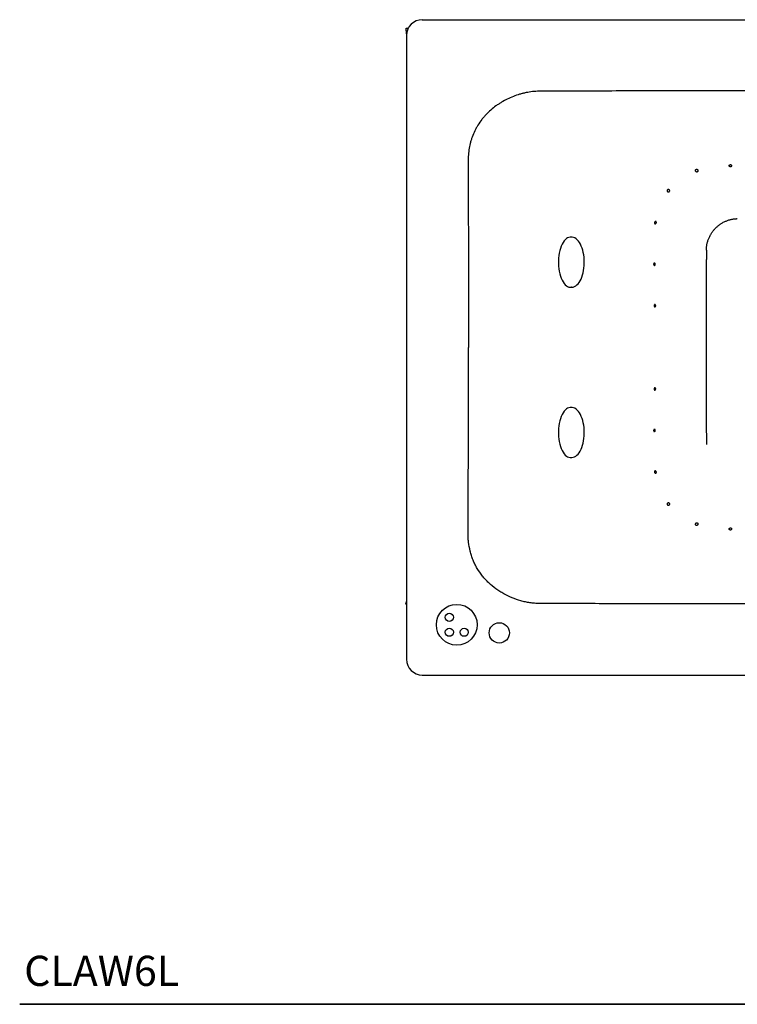
# Model space of a CAD drawing. Units: inches. Extents: x 7 to 205, y 25 to 154.
# Drawn here: x 7 to 42, y 85 to 134 of the extents above; entities that cross this region are included whole.
import ezdxf

# ---------------------------------------------------------------- set-up
doc = ezdxf.new("R2010")
doc.units = ezdxf.units.IN
doc.header["$LTSCALE"] = 2
doc.header["$MEASUREMENT"] = 0
doc.layers.add('WATERWORKS FIXTURE', color=7, linetype='Continuous')
doc.styles.add('GOTHAM BOOK', font='GOTHMBOK.TTF', dxfattribs={"height": 1.5})

# ---------------------------------------------------------------- blocks, each defined once
blk = doc.blocks.new('CLAW6L TOP')
at = {"layer": 'WATERWORKS FIXTURE'}
for p, q in [((-34.421, 16.288), (34.421, 16.288)), ((-35.217, 15.872), (-35.138, 15.872)), ((-35.201, 15.582), (-35.217, 15.872)), ((-35.114, 15.872), (-35.138, 15.872)), ((-35.138, 15.872), (-35.136, 15.827)), ((-35.205, 15.503), (-35.205, -15.503)), ((-27.252, 5.403), (-27.311, 5.352)), ((-27.191, 5.441), (-27.252, 5.403)), ((-27.128, 5.466), (-27.191, 5.441)), ((-27.065, 5.476), (-27.128, 5.466)), ((-27.05, 5.476), (-27.065, 5.476)), ((-27, 5.476), (-27.05, 5.476)), ((-27, 5.476), (-26.995, 5.476)), ((-26.97, 5.475), (-26.994, 5.475)), ((-26.904, 5.463), (-26.97, 5.475)), ((-26.838, 5.437), (-26.904, 5.463)), ((-26.774, 5.398), (-26.838, 5.437)), ((-26.712, 5.347), (-26.774, 5.398)), ((-27.549, 4.921), (-27.582, 4.807)), ((-27.511, 5.028), (-27.549, 4.921)), ((-27.468, 5.125), (-27.511, 5.028)), ((-27.42, 5.212), (-27.468, 5.125)), ((-27.367, 5.288), (-27.42, 5.212)), ((-27.311, 5.352), (-27.367, 5.288)), ((-26.655, 5.284), (-26.712, 5.347)), ((-26.603, 5.21), (-26.655, 5.284)), ((-26.555, 5.127), (-26.603, 5.21)), ((-26.511, 5.036), (-26.555, 5.127)), ((-26.473, 4.937), (-26.511, 5.036)), ((-26.441, 4.831), (-26.473, 4.937)), ((-27.642, 4.432), (-27.649, 4.3)), ((-27.628, 4.561), (-27.642, 4.432)), ((-27.608, 4.687), (-27.628, 4.561)), ((-27.582, 4.807), (-27.608, 4.687)), ((-26.414, 4.719), (-26.441, 4.831)), ((-26.392, 4.602), (-26.414, 4.719)), ((-26.377, 4.482), (-26.392, 4.602)), ((-26.368, 4.36), (-26.377, 4.482)), ((-27.649, 4.3), (-27.649, 4.168)), ((-27.649, 4.168), (-27.642, 4.036)), ((-27.642, 4.036), (-27.629, 3.907)), ((-26.399, 3.823), (-26.382, 3.942)), ((-26.382, 3.942), (-26.37, 4.064)), ((-26.37, 4.064), (-26.365, 4.187)), ((-26.365, 4.295), (-26.368, 4.36)), ((-26.365, 4.187), (-26.365, 4.295)), ((-35.223, 3.642), (-35.205, 3.631)), ((-27.629, 3.907), (-27.609, 3.781)), ((-27.609, 3.781), (-27.583, 3.66)), ((-27.583, 3.66), (-27.55, 3.546)), ((-27.55, 3.546), (-27.512, 3.44)), ((-27.512, 3.44), (-27.469, 3.342)), ((-26.526, 3.397), (-26.486, 3.493)), ((-26.486, 3.493), (-26.451, 3.597)), ((-26.451, 3.597), (-26.422, 3.707)), ((-26.422, 3.707), (-26.399, 3.823)), ((-27.469, 3.342), (-27.421, 3.255)), ((-27.421, 3.255), (-27.369, 3.179)), ((-27.369, 3.179), (-27.313, 3.114)), ((-27.313, 3.114), (-27.254, 3.063)), ((-27.254, 3.063), (-27.193, 3.024)), ((-27.193, 3.024), (-27.13, 2.999)), ((-27.13, 2.999), (-27.066, 2.989)), ((-27.066, 2.989), (-27.05, 2.988)), ((-27.05, 2.988), (-27, 2.988)), ((-27.011, 2.99), (-26.978, 2.989)), ((-27, 2.988), (-27.01, 2.988)), ((-26.978, 2.989), (-26.913, 2.999)), ((-26.913, 2.999), (-26.85, 3.022)), ((-26.85, 3.022), (-26.789, 3.056)), ((-26.789, 3.056), (-26.73, 3.102)), ((-26.73, 3.102), (-26.673, 3.16)), ((-26.673, 3.16), (-26.62, 3.228)), ((-26.62, 3.228), (-26.57, 3.308)), ((-26.57, 3.308), (-26.526, 3.397)), ((-27.469, -3.342), (-27.512, -3.44)), ((-27.421, -3.255), (-27.469, -3.342)), ((-27.369, -3.179), (-27.421, -3.255)), ((-27.313, -3.114), (-27.369, -3.179)), ((-27.254, -3.063), (-27.313, -3.114)), ((-27.193, -3.024), (-27.254, -3.063)), ((-27.13, -2.999), (-27.193, -3.024)), ((-27.066, -2.989), (-27.13, -2.999)), ((-27.05, -2.988), (-27.066, -2.989)), ((-27, -2.988), (-27.05, -2.988)), ((-26.969, -2.99), (-27.005, -2.99)), ((-27.004, -2.988), (-27, -2.988)), ((-26.903, -3.002), (-26.969, -2.99)), ((-26.837, -3.028), (-26.903, -3.002)), ((-26.773, -3.067), (-26.837, -3.028)), ((-26.712, -3.119), (-26.773, -3.067)), ((-26.655, -3.182), (-26.712, -3.119)), ((-26.602, -3.255), (-26.655, -3.182)), ((-26.554, -3.338), (-26.602, -3.255)), ((-26.511, -3.43), (-26.554, -3.338)), ((-27.629, -3.907), (-27.642, -4.036)), ((-27.609, -3.781), (-27.629, -3.907)), ((-27.583, -3.66), (-27.609, -3.781)), ((-27.55, -3.546), (-27.583, -3.66)), ((-27.512, -3.44), (-27.55, -3.546)), ((-26.473, -3.529), (-26.511, -3.43)), ((-26.441, -3.635), (-26.473, -3.529)), ((-26.414, -3.747), (-26.441, -3.635)), ((-26.392, -3.863), (-26.414, -3.747)), ((-26.377, -3.983), (-26.392, -3.863)), ((-27.642, -4.036), (-27.649, -4.168)), ((-27.649, -4.168), (-27.649, -4.3)), ((-27.649, -4.3), (-27.642, -4.432)), ((-26.382, -4.524), (-26.37, -4.402)), ((-26.368, -4.106), (-26.377, -3.983)), ((-26.37, -4.402), (-26.365, -4.295)), ((-26.364, -4.23), (-26.368, -4.106)), ((-26.365, -4.295), (-26.364, -4.23)), ((-27.642, -4.432), (-27.628, -4.561)), ((-27.628, -4.561), (-27.608, -4.687)), ((-27.608, -4.687), (-27.582, -4.807)), ((-27.582, -4.807), (-27.549, -4.921)), ((-26.486, -4.972), (-26.452, -4.868)), ((-26.452, -4.868), (-26.423, -4.758)), ((-26.423, -4.758), (-26.399, -4.643)), ((-26.399, -4.643), (-26.382, -4.524)), ((-27.549, -4.921), (-27.511, -5.028)), ((-27.511, -5.028), (-27.468, -5.125)), ((-27.468, -5.125), (-27.42, -5.212)), ((-27.42, -5.212), (-27.367, -5.288)), ((-27.367, -5.288), (-27.311, -5.352)), ((-27.311, -5.352), (-27.252, -5.403)), ((-26.79, -5.409), (-26.731, -5.363)), ((-26.731, -5.363), (-26.674, -5.306)), ((-26.674, -5.306), (-26.62, -5.237)), ((-26.62, -5.237), (-26.571, -5.158)), ((-26.571, -5.158), (-26.526, -5.069)), ((-26.526, -5.069), (-26.486, -4.972)), ((-27.252, -5.403), (-27.191, -5.441)), ((-27.191, -5.441), (-27.128, -5.466)), ((-27.128, -5.466), (-27.065, -5.476)), ((-27.065, -5.476), (-27.05, -5.476)), ((-27.05, -5.476), (-27, -5.476)), ((-26.995, -5.476), (-27, -5.476)), ((-26.994, -5.475), (-26.979, -5.476)), ((-26.979, -5.476), (-26.914, -5.465)), ((-26.914, -5.465), (-26.851, -5.443)), ((-26.851, -5.443), (-26.79, -5.409)), ((-35.205, -12.617), (-35.242, -12.71)), ((-35.205, -12.62), (-35.242, -12.71)), ((-35.242, -12.71), (-35.205, -12.795)), ((-35.205, -12.797), (-35.242, -12.71)), ((-35.242, -12.71), (-35.242, -12.71)), ((-34.421, -16.288), (34.421, -16.288))]:
    blk.add_line(p, q, dxfattribs=at)
for centre, radius in [((-32.707, -13.789), 1.014), ((-33.078, -13.418), 0.203), ((-30.591, -14.193), 0.504), ((-33.078, -14.161), 0.203), ((-32.335, -14.161), 0.203)]:
    blk.add_circle(centre, radius, dxfattribs=at)
for centre, major_axis in [((-34.415, 15.497), (0.561, -0.561)), ((-34.415, -15.497), (0.561, 0.561))]:
    blk.add_ellipse(centre, major_axis=major_axis, ratio=0.992433, start_param=2.359993, end_param=3.923193, dxfattribs=at)
for points, knots in [([(-28.606, 12.73), (-28.661, 12.731), (-28.716, 12.729), (-28.826, 12.723), (-28.881, 12.718), (-29.045, 12.701), (-29.153, 12.683), (-29.315, 12.65), (-29.368, 12.638), (-29.475, 12.611), (-29.528, 12.596), (-29.687, 12.549), (-29.79, 12.513), (-29.994, 12.433), (-30.094, 12.389), (-30.29, 12.293), (-30.386, 12.241), (-30.528, 12.156), (-30.575, 12.127), (-30.667, 12.066), (-30.712, 12.035), (-30.845, 11.938), (-30.931, 11.87), (-31.095, 11.727), (-31.174, 11.651), (-31.287, 11.532), (-31.324, 11.491), (-31.396, 11.407), (-31.431, 11.364), (-31.532, 11.233), (-31.595, 11.142), (-31.682, 11.002), (-31.71, 10.954), (-31.763, 10.857), (-31.789, 10.808), (-31.86, 10.66), (-31.903, 10.558), (-31.959, 10.403), (-31.977, 10.351), (-32.009, 10.245), (-32.024, 10.192), (-32.091, 9.925), (-32.123, 9.709), (-32.14, 9.437), (-32.143, 9.383), (-32.145, 9.301), (-32.145, 9.274), (-32.145, 9.219), (-32.145, 9.191), (-32.145, 9.054), (-32.144, 8.945), (-32.143, 8.616), (-32.142, 8.397), (-32.139, 7.739), (-32.137, 7.301), (-32.131, 5.986), (-32.127, 5.109), (-32.124, 4.232)], [0, 0, 0, 0, 0.015625, 0.015625, 0.03125, 0.03125, 0.0625, 0.0625, 0.078125, 0.078125, 0.09375, 0.09375, 0.125, 0.125, 0.15625, 0.15625, 0.1875, 0.1875, 0.203125, 0.203125, 0.21875, 0.21875, 0.25, 0.25, 0.28125, 0.28125, 0.296875, 0.296875, 0.3125, 0.3125, 0.34375, 0.34375, 0.359375, 0.359375, 0.375, 0.375, 0.40625, 0.40625, 0.421875, 0.421875, 0.4375, 0.4375, 0.5, 0.5, 0.515625, 0.515625, 0.523437, 0.523437, 0.53125, 0.53125, 0.5625, 0.5625, 0.625, 0.625, 0.75, 0.75, 1, 1, 1, 1]), ([(-14.173, 12.762), (-16.579, 12.76), (-18.984, 12.756), (-22.592, 12.749), (-23.795, 12.746), (-25.599, 12.741), (-26.2, 12.739), (-27.102, 12.736), (-27.403, 12.735), (-27.854, 12.733), (-28.08, 12.732), (-28.343, 12.731), (-28.474, 12.731), (-28.54, 12.731), (-28.573, 12.731), (-28.589, 12.731), (-28.598, 12.731), (-28.601, 12.73), (-28.603, 12.73), (-28.605, 12.73), (-28.606, 12.73)], [0, 0, 0, 0, 0.5, 0.5, 0.75, 0.75, 0.875, 0.875, 0.9375, 0.9375, 0.96875, 0.984375, 0.992187, 0.996094, 0.998047, 0.999023, 0.999512, 0.999756, 0.999756, 1, 1, 1, 1]), ([(-20.827, 8.765), (-20.829, 8.772), (-20.831, 8.78), (-20.832, 8.795), (-20.831, 8.803), (-20.827, 8.819), (-20.824, 8.827), (-20.815, 8.838), (-20.812, 8.842), (-20.804, 8.848), (-20.8, 8.85), (-20.79, 8.854), (-20.785, 8.855), (-20.776, 8.856), (-20.771, 8.856), (-20.757, 8.854), (-20.75, 8.85), (-20.736, 8.841), (-20.731, 8.835), (-20.722, 8.822), (-20.719, 8.815), (-20.717, 8.808)], [0, 0, 0, 0, 0.0625, 0.0625, 0.125, 0.125, 0.1875, 0.1875, 0.21875, 0.21875, 0.25, 0.25, 0.28125, 0.28125, 0.3125, 0.3125, 0.375, 0.375, 0.4375, 0.4375, 0.5, 0.5, 0.5, 0.5]), ([(-19.154, 9.031), (-19.154, 9.037), (-19.153, 9.043), (-19.148, 9.055), (-19.145, 9.06), (-19.135, 9.07), (-19.129, 9.075), (-19.117, 9.079), (-19.113, 9.081), (-19.104, 9.082), (-19.099, 9.082), (-19.09, 9.082), (-19.085, 9.082), (-19.077, 9.079), (-19.073, 9.078), (-19.065, 9.075), (-19.061, 9.072), (-19.055, 9.068), (-19.052, 9.065), (-19.047, 9.06), (-19.045, 9.057), (-19.042, 9.052), (-19.04, 9.049), (-19.037, 9.04), (-19.035, 9.034), (-19.035, 9.027)], [0.5, 0.5, 0.5, 0.5, 0.5625, 0.5625, 0.625, 0.625, 0.6875, 0.6875, 0.71875, 0.71875, 0.75, 0.75, 0.78125, 0.78125, 0.8125, 0.8125, 0.84375, 0.84375, 0.875, 0.875, 0.90625, 0.90625, 0.9375, 0.9375, 1, 1, 1, 1]), ([(-19.035, 9.027), (-19.035, 9.021), (-19.037, 9.015), (-19.041, 9.003), (-19.045, 8.997), (-19.052, 8.989), (-19.055, 8.986), (-19.061, 8.982), (-19.064, 8.98), (-19.072, 8.977), (-19.076, 8.975), (-19.085, 8.974), (-19.09, 8.973), (-19.104, 8.974), (-19.112, 8.977), (-19.128, 8.984), (-19.134, 8.989), (-19.144, 9), (-19.147, 9.006), (-19.152, 9.018), (-19.153, 9.025), (-19.154, 9.031)], [0, 0, 0, 0, 0.0625, 0.0625, 0.125, 0.125, 0.15625, 0.15625, 0.1875, 0.1875, 0.21875, 0.21875, 0.25, 0.25, 0.3125, 0.3125, 0.375, 0.375, 0.4375, 0.4375, 0.5, 0.5, 0.5, 0.5]), ([(-20.717, 8.808), (-20.714, 8.801), (-20.713, 8.793), (-20.712, 8.777), (-20.712, 8.769), (-20.715, 8.757), (-20.717, 8.752), (-20.72, 8.744), (-20.722, 8.74), (-20.727, 8.733), (-20.731, 8.729), (-20.738, 8.723), (-20.743, 8.72), (-20.752, 8.716), (-20.757, 8.715), (-20.767, 8.714), (-20.771, 8.715), (-20.78, 8.717), (-20.785, 8.719), (-20.792, 8.722), (-20.796, 8.725), (-20.806, 8.732), (-20.811, 8.738), (-20.82, 8.751), (-20.824, 8.758), (-20.827, 8.765)], [0.5, 0.5, 0.5, 0.5, 0.5625, 0.5625, 0.625, 0.625, 0.65625, 0.65625, 0.6875, 0.6875, 0.71875, 0.71875, 0.75, 0.75, 0.78125, 0.78125, 0.8125, 0.8125, 0.84375, 0.84375, 0.875, 0.875, 0.9375, 0.9375, 1, 1, 1, 1]), ([(-22.147, 7.837), (-22.153, 7.841), (-22.16, 7.843), (-22.174, 7.846), (-22.181, 7.847), (-22.197, 7.845), (-22.205, 7.843), (-22.217, 7.837), (-22.221, 7.835), (-22.228, 7.829), (-22.232, 7.826), (-22.238, 7.818), (-22.241, 7.814), (-22.245, 7.805), (-22.246, 7.801), (-22.248, 7.792), (-22.248, 7.788), (-22.247, 7.78), (-22.246, 7.776), (-22.243, 7.765), (-22.239, 7.759), (-22.229, 7.749), (-22.224, 7.745), (-22.218, 7.742)], [0, 0, 0, 0, 0.0625, 0.0625, 0.125, 0.125, 0.1875, 0.1875, 0.21875, 0.21875, 0.25, 0.25, 0.28125, 0.28125, 0.3125, 0.3125, 0.34375, 0.34375, 0.375, 0.375, 0.4375, 0.4375, 0.5, 0.5, 0.5, 0.5]), ([(-22.218, 7.742), (-22.211, 7.738), (-22.205, 7.736), (-22.19, 7.733), (-22.182, 7.732), (-22.17, 7.733), (-22.166, 7.734), (-22.158, 7.736), (-22.154, 7.737), (-22.146, 7.741), (-22.142, 7.743), (-22.134, 7.748), (-22.13, 7.751), (-22.124, 7.759), (-22.121, 7.763), (-22.117, 7.772), (-22.116, 7.776), (-22.114, 7.79), (-22.115, 7.798), (-22.121, 7.812), (-22.125, 7.818), (-22.135, 7.829), (-22.14, 7.833), (-22.147, 7.837)], [0.5, 0.5, 0.5, 0.5, 0.5625, 0.5625, 0.625, 0.625, 0.65625, 0.65625, 0.6875, 0.6875, 0.71875, 0.71875, 0.75, 0.75, 0.78125, 0.78125, 0.8125, 0.8125, 0.875, 0.875, 0.9375, 0.9375, 1, 1, 1, 1]), ([(-20.291, 4.824), (-20.291, 4.832), (-20.291, 4.849), (-20.29, 4.874), (-20.289, 4.9), (-20.288, 4.925), (-20.286, 4.95), (-20.282, 4.992), (-20.275, 5.05), (-20.262, 5.125), (-20.245, 5.199), (-20.218, 5.296), (-20.176, 5.416), (-20.112, 5.553), (-20.035, 5.684), (-19.946, 5.807), (-19.845, 5.922), (-19.734, 6.025), (-19.613, 6.118), (-19.483, 6.199), (-19.346, 6.267), (-19.228, 6.313), (-19.13, 6.342), (-19.056, 6.361), (-18.981, 6.376), (-18.917, 6.385), (-18.867, 6.391), (-18.828, 6.394), (-18.79, 6.397), (-18.765, 6.398), (-18.752, 6.398)], [0, 0, 0, 0, 0.0104459, 0.0208872, 0.0313264, 0.0417664, 0.0522098, 0.0626591, 0.0937657, 0.124876, 0.1560498, 0.1872246, 0.2500408, 0.3124002, 0.3745888, 0.437176, 0.4998554, 0.5620564, 0.6243528, 0.6871658, 0.7495488, 0.8117257, 0.8430223, 0.8743084, 0.9057697, 0.9372246, 0.952924, 0.9686133, 0.9843021, 1, 1, 1, 1]), ([(-22.871, 6.201), (-22.872, 6.196), (-22.872, 6.192), (-22.872, 6.183), (-22.871, 6.179), (-22.869, 6.167), (-22.866, 6.161), (-22.858, 6.15), (-22.854, 6.147), (-22.844, 6.142), (-22.839, 6.141), (-22.828, 6.142), (-22.823, 6.144), (-22.815, 6.148), (-22.812, 6.149), (-22.807, 6.153), (-22.804, 6.155), (-22.799, 6.16), (-22.797, 6.163), (-22.792, 6.169), (-22.79, 6.173), (-22.785, 6.184), (-22.782, 6.192), (-22.78, 6.201)], [0, 0, 0, 0, 0.03125, 0.03125, 0.0625, 0.0625, 0.125, 0.125, 0.1875, 0.1875, 0.25, 0.25, 0.3125, 0.3125, 0.34375, 0.34375, 0.375, 0.375, 0.40625, 0.40625, 0.4375, 0.4375, 0.5, 0.5, 0.5, 0.5]), ([(-22.78, 6.201), (-22.78, 6.205), (-22.779, 6.21), (-22.779, 6.218), (-22.78, 6.223), (-22.783, 6.234), (-22.786, 6.241), (-22.792, 6.248), (-22.794, 6.251), (-22.799, 6.254), (-22.801, 6.256), (-22.809, 6.259), (-22.814, 6.26), (-22.825, 6.26), (-22.83, 6.258), (-22.841, 6.253), (-22.846, 6.249), (-22.853, 6.242), (-22.856, 6.239), (-22.86, 6.233), (-22.862, 6.229), (-22.867, 6.218), (-22.87, 6.21), (-22.871, 6.201)], [0.5, 0.5, 0.5, 0.5, 0.53125, 0.53125, 0.5625, 0.5625, 0.625, 0.625, 0.65625, 0.65625, 0.6875, 0.6875, 0.75, 0.75, 0.8125, 0.8125, 0.875, 0.875, 0.90625, 0.90625, 0.9375, 0.9375, 1, 1, 1, 1]), ([(-20.291, 4.824), (-20.291, 4.808), (-20.292, 4.762), (-20.292, 4.673), (-20.292, 4.542), (-20.293, 4.368), (-20.294, 4.153), (-20.294, 3.896), (-20.295, 3.61), (-20.296, 3.309), (-20.297, 3.007), (-20.297, 2.705), (-20.298, 2.424), (-20.298, 2.163), (-20.299, 1.923), (-20.299, 1.683), (-20.299, 1.442), (-20.299, 1.202), (-20.3, 0.962), (-20.3, 0.721), (-20.3, 0.481), (-20.3, 0.24), (-20.3, 0.08), (-20.3, 0)], [0, 0, 0, 0, 0.009904, 0.028522, 0.055856, 0.091905, 0.136668, 0.190147, 0.252341, 0.314936, 0.37752, 0.440094, 0.502657, 0.552404, 0.602147, 0.651888, 0.701627, 0.751362, 0.801095, 0.850825, 0.900553, 0.950278, 1, 1, 1, 1]), ([(-22.832, 4.134), (-22.832, 4.138), (-22.833, 4.142), (-22.834, 4.151), (-22.835, 4.155), (-22.839, 4.166), (-22.843, 4.172), (-22.851, 4.183), (-22.855, 4.186), (-22.865, 4.192), (-22.87, 4.193), (-22.879, 4.193), (-22.884, 4.192), (-22.893, 4.187), (-22.898, 4.183), (-22.905, 4.173), (-22.908, 4.166), (-22.912, 4.155), (-22.913, 4.151), (-22.914, 4.143), (-22.914, 4.138), (-22.914, 4.134)], [0.5, 0.5, 0.5, 0.5, 0.53125, 0.53125, 0.5625, 0.5625, 0.625, 0.625, 0.6875, 0.6875, 0.75, 0.75, 0.8125, 0.8125, 0.875, 0.875, 0.9375, 0.9375, 0.96875, 0.96875, 1, 1, 1, 1]), ([(-22.914, 4.134), (-22.914, 4.129), (-22.914, 4.125), (-22.912, 4.117), (-22.911, 4.113), (-22.909, 4.105), (-22.908, 4.102), (-22.904, 4.095), (-22.903, 4.093), (-22.897, 4.085), (-22.892, 4.081), (-22.883, 4.076), (-22.878, 4.075), (-22.869, 4.075), (-22.864, 4.076), (-22.855, 4.081), (-22.85, 4.085), (-22.842, 4.095), (-22.839, 4.101), (-22.835, 4.113), (-22.834, 4.117), (-22.833, 4.125), (-22.832, 4.129), (-22.832, 4.134)], [0, 0, 0, 0, 0.03125, 0.03125, 0.0625, 0.0625, 0.09375, 0.09375, 0.125, 0.125, 0.1875, 0.1875, 0.25, 0.25, 0.3125, 0.3125, 0.375, 0.375, 0.4375, 0.4375, 0.46875, 0.46875, 0.5, 0.5, 0.5, 0.5]), ([(-22.811, 2.067), (-22.811, 2.071), (-22.812, 2.075), (-22.813, 2.084), (-22.814, 2.088), (-22.818, 2.099), (-22.821, 2.105), (-22.829, 2.116), (-22.834, 2.119), (-22.843, 2.125), (-22.848, 2.126), (-22.857, 2.126), (-22.862, 2.125), (-22.871, 2.12), (-22.875, 2.116), (-22.882, 2.106), (-22.886, 2.099), (-22.889, 2.088), (-22.89, 2.084), (-22.891, 2.076), (-22.891, 2.071), (-22.891, 2.067)], [0.5, 0.5, 0.5, 0.5, 0.53125, 0.53125, 0.5625, 0.5625, 0.625, 0.625, 0.6875, 0.6875, 0.75, 0.75, 0.8125, 0.8125, 0.875, 0.875, 0.9375, 0.9375, 0.96875, 0.96875, 1, 1, 1, 1]), ([(-22.891, 2.067), (-22.891, 2.063), (-22.891, 2.058), (-22.889, 2.05), (-22.888, 2.046), (-22.886, 2.039), (-22.885, 2.035), (-22.882, 2.029), (-22.88, 2.026), (-22.874, 2.018), (-22.87, 2.014), (-22.861, 2.009), (-22.856, 2.008), (-22.847, 2.008), (-22.842, 2.009), (-22.833, 2.014), (-22.829, 2.018), (-22.821, 2.028), (-22.817, 2.035), (-22.814, 2.046), (-22.813, 2.05), (-22.812, 2.058), (-22.811, 2.062), (-22.811, 2.067)], [0, 0, 0, 0, 0.03125, 0.03125, 0.0625, 0.0625, 0.09375, 0.09375, 0.125, 0.125, 0.1875, 0.1875, 0.25, 0.25, 0.3125, 0.3125, 0.375, 0.375, 0.4375, 0.4375, 0.46875, 0.46875, 0.5, 0.5, 0.5, 0.5]), ([(-28.606, -12.73), (-28.683, -12.731), (-28.761, -12.728), (-28.915, -12.716), (-28.991, -12.707), (-29.143, -12.684), (-29.219, -12.67), (-29.37, -12.638), (-29.445, -12.619), (-29.668, -12.557), (-29.813, -12.506), (-30.097, -12.39), (-30.235, -12.323), (-30.436, -12.212), (-30.502, -12.172), (-30.6, -12.11), (-30.633, -12.089), (-30.697, -12.045), (-30.728, -12.023), (-30.884, -11.91), (-31.002, -11.813), (-31.169, -11.655), (-31.223, -11.6), (-31.301, -11.516), (-31.327, -11.487), (-31.378, -11.428), (-31.402, -11.399), (-31.524, -11.247), (-31.612, -11.12), (-31.73, -10.92), (-31.767, -10.852), (-31.835, -10.713), (-31.867, -10.643), (-31.925, -10.5), (-31.951, -10.428), (-31.987, -10.318), (-31.998, -10.28), (-32.02, -10.206), (-32.03, -10.169), (-32.076, -9.982), (-32.103, -9.831), (-32.129, -9.603), (-32.135, -9.527), (-32.141, -9.412), (-32.143, -9.374), (-32.145, -9.298), (-32.145, -9.259), (-32.145, -9.202), (-32.145, -9.182), (-32.145, -9.144), (-32.145, -9.125), (-32.145, -9.067), (-32.144, -9.029), (-32.144, -8.913), (-32.144, -8.837), (-32.143, -8.606), (-32.142, -8.452), (-32.14, -7.991), (-32.139, -7.684), (-32.136, -7.069), (-32.135, -6.762), (-32.132, -6.147), (-32.13, -5.84), (-32.126, -4.918), (-32.124, -4.303), (-32.118, -2.459), (-32.115, -1.23), (-32.115, 0)], [0, 0, 0, 0, 0.015625, 0.015625, 0.03125, 0.03125, 0.046875, 0.046875, 0.0625, 0.0625, 0.09375, 0.09375, 0.125, 0.125, 0.140625, 0.140625, 0.148438, 0.148438, 0.15625, 0.15625, 0.1875, 0.1875, 0.203125, 0.203125, 0.210938, 0.210938, 0.21875, 0.21875, 0.25, 0.25, 0.265625, 0.265625, 0.28125, 0.28125, 0.296875, 0.296875, 0.304688, 0.304688, 0.3125, 0.3125, 0.34375, 0.34375, 0.359375, 0.359375, 0.367188, 0.367188, 0.375, 0.375, 0.378906, 0.378906, 0.382813, 0.382813, 0.390625, 0.390625, 0.40625, 0.40625, 0.4375, 0.4375, 0.5, 0.5, 0.5625, 0.5625, 0.625, 0.625, 0.75, 0.75, 1, 1, 1, 1]), ([(-20.3, 0), (-20.3, -0.2), (-20.3, -0.6), (-20.299, -1.201), (-20.299, -1.802), (-20.298, -2.403), (-20.297, -2.906), (-20.296, -3.308), (-20.295, -3.56), (-20.295, -3.762), (-20.294, -3.913), (-20.294, -4.065), (-20.293, -4.216), (-20.293, -4.368), (-20.292, -4.52), (-20.292, -4.646), (-20.292, -4.748), (-20.291, -4.798), (-20.291, -4.824)], [0, 0, 0, 0, 0.01047636, 0.02095271, 0.03142907, 0.04190543, 0.05238178, 0.05761996, 0.06285814, 0.06547723, 0.06809632, 0.07071541, 0.07333449, 0.07595358, 0.07857267, 0.08119176, 0.08250131, 0.08381084, 0.08381084, 0.08381084, 0.08381084]), ([(-22.811, -2.067), (-22.811, -2.063), (-22.812, -2.059), (-22.813, -2.05), (-22.814, -2.046), (-22.817, -2.035), (-22.821, -2.028), (-22.828, -2.018), (-22.833, -2.014), (-22.842, -2.009), (-22.847, -2.008), (-22.856, -2.008), (-22.861, -2.009), (-22.87, -2.014), (-22.874, -2.018), (-22.882, -2.028), (-22.885, -2.035), (-22.89, -2.05), (-22.891, -2.058), (-22.891, -2.067)], [0.5, 0.5, 0.5, 0.5, 0.53125, 0.53125, 0.5625, 0.5625, 0.625, 0.625, 0.6875, 0.6875, 0.75, 0.75, 0.8125, 0.8125, 0.875, 0.875, 0.9375, 0.9375, 1, 1, 1, 1]), ([(-22.891, -2.067), (-22.891, -2.071), (-22.891, -2.076), (-22.89, -2.084), (-22.889, -2.088), (-22.887, -2.095), (-22.885, -2.099), (-22.882, -2.105), (-22.881, -2.108), (-22.875, -2.116), (-22.871, -2.12), (-22.862, -2.125), (-22.857, -2.126), (-22.848, -2.126), (-22.843, -2.125), (-22.834, -2.12), (-22.829, -2.116), (-22.821, -2.106), (-22.818, -2.099), (-22.814, -2.088), (-22.813, -2.084), (-22.812, -2.076), (-22.811, -2.072), (-22.811, -2.067)], [0, 0, 0, 0, 0.03125, 0.03125, 0.0625, 0.0625, 0.09375, 0.09375, 0.125, 0.125, 0.1875, 0.1875, 0.25, 0.25, 0.3125, 0.3125, 0.375, 0.375, 0.4375, 0.4375, 0.46875, 0.46875, 0.5, 0.5, 0.5, 0.5]), ([(-22.832, -4.134), (-22.832, -4.13), (-22.833, -4.125), (-22.834, -4.117), (-22.835, -4.113), (-22.839, -4.102), (-22.842, -4.095), (-22.848, -4.088), (-22.85, -4.085), (-22.855, -4.082), (-22.857, -4.08), (-22.864, -4.076), (-22.869, -4.075), (-22.878, -4.075), (-22.883, -4.076), (-22.89, -4.08), (-22.892, -4.081), (-22.897, -4.085), (-22.899, -4.087), (-22.903, -4.092), (-22.904, -4.095), (-22.908, -4.102), (-22.909, -4.105), (-22.911, -4.113), (-22.912, -4.117), (-22.914, -4.125), (-22.914, -4.129), (-22.914, -4.134)], [0.5, 0.5, 0.5, 0.5, 0.53125, 0.53125, 0.5625, 0.5625, 0.625, 0.625, 0.65625, 0.65625, 0.6875, 0.6875, 0.75, 0.75, 0.8125, 0.8125, 0.84375, 0.84375, 0.875, 0.875, 0.90625, 0.90625, 0.9375, 0.9375, 0.96875, 0.96875, 1, 1, 1, 1]), ([(-22.914, -4.134), (-22.914, -4.138), (-22.914, -4.142), (-22.913, -4.151), (-22.912, -4.155), (-22.91, -4.162), (-22.908, -4.166), (-22.905, -4.172), (-22.903, -4.175), (-22.894, -4.188), (-22.884, -4.193), (-22.87, -4.193), (-22.865, -4.192), (-22.855, -4.186), (-22.851, -4.183), (-22.843, -4.173), (-22.839, -4.166), (-22.835, -4.155), (-22.834, -4.151), (-22.833, -4.143), (-22.833, -4.138), (-22.832, -4.134)], [0, 0, 0, 0, 0.03125, 0.03125, 0.0625, 0.0625, 0.09375, 0.09375, 0.125, 0.125, 0.25, 0.25, 0.3125, 0.3125, 0.375, 0.375, 0.4375, 0.4375, 0.46875, 0.46875, 0.5, 0.5, 0.5, 0.5]), ([(-22.78, -6.201), (-22.782, -6.192), (-22.785, -6.184), (-22.79, -6.173), (-22.792, -6.169), (-22.797, -6.163), (-22.799, -6.16), (-22.807, -6.153), (-22.812, -6.149), (-22.823, -6.144), (-22.828, -6.142), (-22.839, -6.141), (-22.844, -6.142), (-22.851, -6.146), (-22.854, -6.147), (-22.858, -6.151), (-22.86, -6.153), (-22.864, -6.158), (-22.866, -6.161), (-22.869, -6.167), (-22.87, -6.171), (-22.872, -6.183), (-22.872, -6.192), (-22.871, -6.201)], [0.5, 0.5, 0.5, 0.5, 0.5625, 0.5625, 0.59375, 0.59375, 0.625, 0.625, 0.6875, 0.6875, 0.75, 0.75, 0.8125, 0.8125, 0.84375, 0.84375, 0.875, 0.875, 0.90625, 0.90625, 0.9375, 0.9375, 1, 1, 1, 1]), ([(-22.871, -6.201), (-22.871, -6.205), (-22.87, -6.21), (-22.867, -6.218), (-22.865, -6.222), (-22.862, -6.229), (-22.86, -6.233), (-22.856, -6.239), (-22.853, -6.242), (-22.846, -6.249), (-22.841, -6.253), (-22.83, -6.258), (-22.825, -6.26), (-22.814, -6.26), (-22.809, -6.259), (-22.801, -6.256), (-22.799, -6.254), (-22.794, -6.251), (-22.792, -6.249), (-22.786, -6.241), (-22.783, -6.234), (-22.78, -6.223), (-22.78, -6.218), (-22.779, -6.21), (-22.78, -6.205), (-22.78, -6.201)], [0, 0, 0, 0, 0.03125, 0.03125, 0.0625, 0.0625, 0.09375, 0.09375, 0.125, 0.125, 0.1875, 0.1875, 0.25, 0.25, 0.3125, 0.3125, 0.34375, 0.34375, 0.375, 0.375, 0.4375, 0.4375, 0.46875, 0.46875, 0.5, 0.5, 0.5, 0.5]), ([(-22.218, -7.741), (-22.224, -7.745), (-22.229, -7.749), (-22.236, -7.757), (-22.239, -7.759), (-22.242, -7.765), (-22.244, -7.769), (-22.248, -7.779), (-22.248, -7.788), (-22.246, -7.801), (-22.245, -7.805), (-22.241, -7.814), (-22.238, -7.818), (-22.232, -7.826), (-22.229, -7.829), (-22.221, -7.835), (-22.217, -7.837), (-22.209, -7.841), (-22.205, -7.843), (-22.197, -7.845), (-22.193, -7.846), (-22.181, -7.847), (-22.174, -7.846), (-22.16, -7.843), (-22.153, -7.841), (-22.147, -7.837)], [0.5, 0.5, 0.5, 0.5, 0.5625, 0.5625, 0.59375, 0.59375, 0.625, 0.625, 0.6875, 0.6875, 0.71875, 0.71875, 0.75, 0.75, 0.78125, 0.78125, 0.8125, 0.8125, 0.84375, 0.84375, 0.875, 0.875, 0.9375, 0.9375, 1, 1, 1, 1]), ([(-22.147, -7.837), (-22.14, -7.833), (-22.135, -7.829), (-22.125, -7.819), (-22.121, -7.812), (-22.115, -7.798), (-22.114, -7.79), (-22.116, -7.776), (-22.117, -7.772), (-22.121, -7.763), (-22.124, -7.759), (-22.13, -7.752), (-22.134, -7.748), (-22.141, -7.743), (-22.146, -7.741), (-22.154, -7.737), (-22.158, -7.736), (-22.166, -7.734), (-22.17, -7.733), (-22.182, -7.732), (-22.19, -7.733), (-22.205, -7.736), (-22.211, -7.738), (-22.218, -7.741)], [0, 0, 0, 0, 0.0625, 0.0625, 0.125, 0.125, 0.1875, 0.1875, 0.21875, 0.21875, 0.25, 0.25, 0.28125, 0.28125, 0.3125, 0.3125, 0.34375, 0.34375, 0.375, 0.375, 0.4375, 0.4375, 0.5, 0.5, 0.5, 0.5]), ([(-20.717, -8.808), (-20.719, -8.815), (-20.722, -8.822), (-20.729, -8.832), (-20.731, -8.835), (-20.737, -8.84), (-20.74, -8.843), (-20.749, -8.85), (-20.757, -8.854), (-20.771, -8.856), (-20.776, -8.856), (-20.785, -8.855), (-20.79, -8.854), (-20.8, -8.851), (-20.804, -8.848), (-20.812, -8.842), (-20.815, -8.839), (-20.821, -8.831), (-20.823, -8.827), (-20.827, -8.82), (-20.828, -8.816), (-20.831, -8.804), (-20.832, -8.796), (-20.831, -8.78), (-20.829, -8.772), (-20.827, -8.765)], [0.5, 0.5, 0.5, 0.5, 0.5625, 0.5625, 0.59375, 0.59375, 0.625, 0.625, 0.6875, 0.6875, 0.71875, 0.71875, 0.75, 0.75, 0.78125, 0.78125, 0.8125, 0.8125, 0.84375, 0.84375, 0.875, 0.875, 0.9375, 0.9375, 1, 1, 1, 1]), ([(-20.827, -8.765), (-20.824, -8.758), (-20.821, -8.751), (-20.812, -8.738), (-20.806, -8.732), (-20.793, -8.722), (-20.785, -8.718), (-20.772, -8.715), (-20.767, -8.714), (-20.757, -8.715), (-20.752, -8.716), (-20.743, -8.72), (-20.738, -8.723), (-20.731, -8.729), (-20.728, -8.733), (-20.722, -8.74), (-20.72, -8.744), (-20.717, -8.752), (-20.715, -8.756), (-20.712, -8.769), (-20.712, -8.777), (-20.713, -8.793), (-20.714, -8.8), (-20.717, -8.808)], [0, 0, 0, 0, 0.0625, 0.0625, 0.125, 0.125, 0.1875, 0.1875, 0.21875, 0.21875, 0.25, 0.25, 0.28125, 0.28125, 0.3125, 0.3125, 0.34375, 0.34375, 0.375, 0.375, 0.4375, 0.4375, 0.5, 0.5, 0.5, 0.5]), ([(-19.154, -9.031), (-19.153, -9.025), (-19.152, -9.018), (-19.147, -9.006), (-19.144, -9), (-19.134, -8.99), (-19.128, -8.984), (-19.116, -8.979), (-19.112, -8.977), (-19.104, -8.975), (-19.099, -8.974), (-19.09, -8.973), (-19.085, -8.974), (-19.076, -8.975), (-19.072, -8.976), (-19.065, -8.98), (-19.061, -8.982), (-19.055, -8.986), (-19.052, -8.989), (-19.047, -8.994), (-19.045, -8.997), (-19.042, -9.003), (-19.04, -9.006), (-19.037, -9.015), (-19.035, -9.021), (-19.035, -9.027)], [0.5, 0.5, 0.5, 0.5, 0.5625, 0.5625, 0.625, 0.625, 0.6875, 0.6875, 0.71875, 0.71875, 0.75, 0.75, 0.78125, 0.78125, 0.8125, 0.8125, 0.84375, 0.84375, 0.875, 0.875, 0.90625, 0.90625, 0.9375, 0.9375, 1, 1, 1, 1]), ([(-19.035, -9.027), (-19.035, -9.034), (-19.037, -9.04), (-19.041, -9.052), (-19.045, -9.058), (-19.055, -9.068), (-19.061, -9.073), (-19.076, -9.08), (-19.085, -9.082), (-19.099, -9.082), (-19.104, -9.082), (-19.112, -9.081), (-19.117, -9.079), (-19.124, -9.076), (-19.128, -9.075), (-19.134, -9.07), (-19.137, -9.068), (-19.145, -9.061), (-19.148, -9.055), (-19.153, -9.043), (-19.154, -9.037), (-19.154, -9.031)], [0, 0, 0, 0, 0.0625, 0.0625, 0.125, 0.125, 0.1875, 0.1875, 0.25, 0.25, 0.28125, 0.28125, 0.3125, 0.3125, 0.34375, 0.34375, 0.375, 0.375, 0.4375, 0.4375, 0.5, 0.5, 0.5, 0.5]), ([(-15.866, -12.76), (-17.989, -12.757), (-20.113, -12.754), (-23.298, -12.747), (-24.359, -12.744), (-25.952, -12.74), (-26.483, -12.738), (-27.279, -12.735), (-27.544, -12.734), (-28.075, -12.732), (-28.34, -12.731), (-28.606, -12.73)], [0, 0, 0, 0, 0.5, 0.5, 0.75, 0.75, 0.875, 0.875, 0.9375, 0.9375, 1, 1, 1, 1])]:
    blk.add_open_spline(points, degree=3, knots=knots, dxfattribs=at)
blk.add_open_spline([(-32.124, 4.232), (-32.118, 2.822), (-32.115, 1.411), (-32.115, 0)], degree=3, dxfattribs=at)

msp = doc.modelspace()

# ---------------------------------------------------------------- linework, layer by layer
at = {"layer": 'WATERWORKS FIXTURE', "color": 251}
msp.add_line((6.52, 84.561), (112.537, 84.561), dxfattribs=at)
at = {"layer": 'WATERWORKS FIXTURE', "color": 251, "ltscale": 3}
msp.add_line((112.537, 84.561), (6.52, 84.561), dxfattribs=at)

# ---------------------------------------------------------------- block references
at = {"layer": 'WATERWORKS FIXTURE'}
msp.add_blockref('CLAW6L TOP', (60.967, 117.217), dxfattribs=at)

# ---------------------------------------------------------------- texts
at = {"layer": 'WATERWORKS FIXTURE', "color": 251, "style": 'GOTHAM BOOK'}
msp.add_text('CLAW6L', height=1.5, dxfattribs=at).set_placement((6.744, 85.474))

doc.saveas('drawing.dxf')
